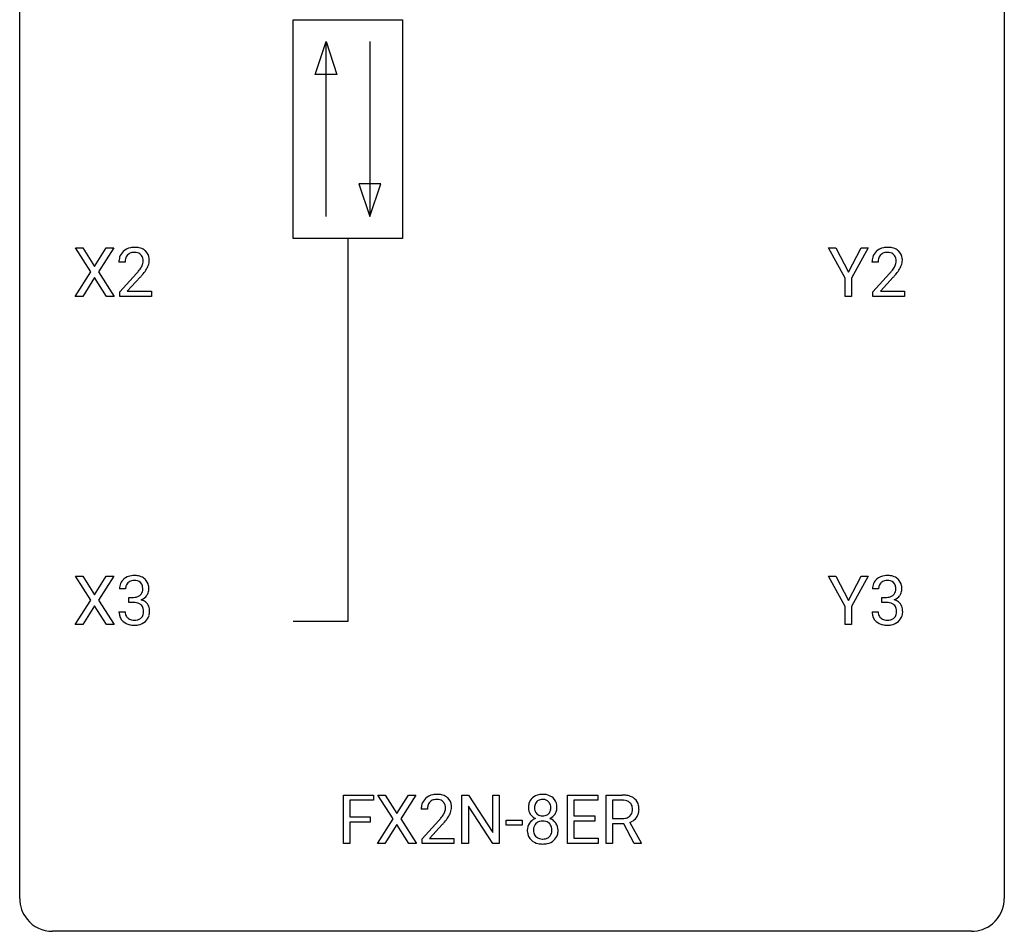
# Model space of a CAD drawing. Extents: x 2.8 to 26.6, y -2.8 to 44.8.
# Drawn here: x 2.8 to 26.6, y -2.8 to 19.3 of the extents above; entities that cross this region are included whole.
import ezdxf

# ---------------------------------------------------------------- set-up
doc = ezdxf.new("R2010")
doc.units = 0
doc.layers.add('DEFAULT_255_1_234', color=255, linetype='CONTINUOUS')
doc.layers.add('DEFAULT_255_2_778', color=255, linetype='CONTINUOUS')

msp = doc.modelspace()

# ---------------------------------------------------------------- linework, layer by layer
at = {"layer": 'DEFAULT_255_1_234'}
for p, q in [((4.498, 13.167), (4.128, 13.747)), ((4.128, 13.747), (4.309, 13.747)), ((4.309, 13.747), (4.591, 13.299)), ((4.591, 13.299), (4.871, 13.747)), ((5.052, 13.747), (4.683, 13.167)), ((4.871, 13.747), (5.052, 13.747)), ((22.744, 13.014), (22.341, 13.747)), ((22.341, 13.747), (22.517, 13.747)), ((22.517, 13.747), (22.821, 13.16)), ((22.821, 13.16), (23.126, 13.747)), ((23.301, 13.747), (22.898, 13.014)), ((23.126, 13.747), (23.301, 13.747)), ((5.328, 13.403), (5.179, 13.403)), ((23.54, 13.403), (23.391, 13.403)), ((4.119, 12.578), (4.498, 13.167)), ((4.683, 13.167), (5.061, 12.578)), ((5.202, 12.685), (5.607, 13.134)), ((23.414, 12.685), (23.818, 13.134)), ((4.591, 13.034), (4.302, 12.578)), ((4.878, 12.578), (4.591, 13.034)), ((5.694, 13.039), (5.381, 12.699)), ((22.744, 12.578), (22.744, 13.014)), ((22.898, 13.014), (22.898, 12.578)), ((23.906, 13.039), (23.593, 12.699)), ((5.202, 12.578), (5.202, 12.685)), ((5.381, 12.699), (5.968, 12.699)), ((5.968, 12.699), (5.968, 12.578)), ((23.414, 12.578), (23.414, 12.685)), ((23.593, 12.699), (24.18, 12.699)), ((24.18, 12.699), (24.18, 12.578)), ((4.302, 12.578), (4.119, 12.578)), ((5.061, 12.578), (4.878, 12.578)), ((5.968, 12.578), (5.202, 12.578)), ((22.898, 12.578), (22.744, 12.578)), ((24.18, 12.578), (23.414, 12.578)), ((4.498, 5.23), (4.128, 5.81)), ((4.128, 5.81), (4.309, 5.81)), ((4.309, 5.81), (4.591, 5.362)), ((4.591, 5.362), (4.871, 5.81)), ((5.052, 5.81), (4.683, 5.23)), ((4.871, 5.81), (5.052, 5.81)), ((22.744, 5.077), (22.341, 5.81)), ((22.341, 5.81), (22.517, 5.81)), ((22.517, 5.81), (22.821, 5.223)), ((22.821, 5.223), (23.126, 5.81)), ((23.301, 5.81), (22.898, 5.077)), ((23.126, 5.81), (23.301, 5.81)), ((5.339, 5.503), (5.191, 5.503)), ((23.551, 5.503), (23.402, 5.503)), ((5.418, 5.176), (5.418, 5.297)), ((5.418, 5.297), (5.53, 5.297)), ((23.63, 5.176), (23.63, 5.297)), ((23.63, 5.297), (23.741, 5.297)), ((4.119, 4.64), (4.498, 5.23)), ((4.591, 5.097), (4.302, 4.64)), ((4.878, 4.64), (4.591, 5.097)), ((4.683, 5.23), (5.061, 4.64)), ((5.53, 5.176), (5.418, 5.176)), ((22.744, 4.64), (22.744, 5.077)), ((22.898, 5.077), (22.898, 4.64)), ((23.741, 5.176), (23.63, 5.176)), ((5.18, 4.949), (5.33, 4.949)), ((23.392, 4.949), (23.541, 4.949)), ((4.302, 4.64), (4.119, 4.64)), ((5.061, 4.64), (4.878, 4.64)), ((22.898, 4.64), (22.744, 4.64)), ((10.61, -0.651), (10.61, 0.518)), ((10.61, 0.518), (11.335, 0.518)), ((11.335, 0.518), (11.335, 0.391)), ((11.809, -0.062), (11.439, 0.518)), ((11.439, 0.518), (11.619, 0.518)), ((11.619, 0.518), (11.901, 0.07)), ((11.901, 0.07), (12.181, 0.518)), ((12.363, 0.518), (11.994, -0.062)), ((12.181, 0.518), (12.363, 0.518)), ((13.475, -0.651), (13.475, 0.518)), ((13.475, 0.518), (13.63, 0.518)), ((13.63, 0.518), (14.22, -0.387)), ((14.22, -0.387), (14.22, 0.518)), ((14.22, 0.518), (14.373, 0.518)), ((14.373, 0.518), (14.373, -0.651)), ((16.025, -0.651), (16.025, 0.518)), ((16.025, 0.518), (16.76, 0.518)), ((16.76, 0.518), (16.76, 0.391)), ((16.959, -0.651), (16.959, 0.518)), ((16.959, 0.518), (17.346, 0.518)), ((11.335, 0.391), (10.765, 0.391)), ((10.765, 0.391), (10.765, -0.009)), ((14.218, -0.651), (13.63, 0.25)), ((13.63, 0.25), (13.63, -0.651)), ((16.76, 0.391), (16.179, 0.391)), ((16.179, 0.391), (16.179, 0.015)), ((17.114, 0.391), (17.114, -0.052)), ((17.35, 0.391), (17.114, 0.391)), ((12.638, 0.174), (12.49, 0.174)), ((16.179, 0.015), (16.686, 0.015)), ((16.686, 0.015), (16.686, -0.111)), ((10.765, -0.009), (11.255, -0.009)), ((11.255, -0.135), (10.765, -0.135)), ((10.765, -0.135), (10.765, -0.651)), ((11.255, -0.009), (11.255, -0.135)), ((11.43, -0.651), (11.809, -0.062)), ((11.901, -0.195), (11.612, -0.651)), ((12.189, -0.651), (11.901, -0.195)), ((11.994, -0.062), (12.372, -0.651)), ((12.512, -0.544), (12.917, -0.095)), ((13.005, -0.19), (12.691, -0.53)), ((14.541, -0.215), (14.541, -0.094)), ((14.541, -0.094), (14.933, -0.094)), ((14.933, -0.215), (14.541, -0.215)), ((14.933, -0.094), (14.933, -0.215)), ((16.686, -0.111), (16.179, -0.111)), ((16.179, -0.111), (16.179, -0.525)), ((17.114, -0.052), (17.351, -0.052)), ((17.388, -0.178), (17.114, -0.178)), ((17.114, -0.178), (17.114, -0.651)), ((17.642, -0.651), (17.388, -0.178)), ((17.533, -0.145), (17.808, -0.642)), ((10.765, -0.651), (10.61, -0.651)), ((11.612, -0.651), (11.43, -0.651)), ((12.372, -0.651), (12.189, -0.651)), ((12.512, -0.651), (12.512, -0.544)), ((13.279, -0.651), (12.512, -0.651)), ((12.691, -0.53), (13.279, -0.53)), ((13.279, -0.53), (13.279, -0.651)), ((13.63, -0.651), (13.475, -0.651)), ((14.373, -0.651), (14.218, -0.651)), ((16.768, -0.651), (16.025, -0.651)), ((16.179, -0.525), (16.768, -0.525)), ((16.768, -0.525), (16.768, -0.651)), ((17.114, -0.651), (16.959, -0.651)), ((17.808, -0.651), (17.642, -0.651)), ((17.808, -0.642), (17.808, -0.651))]:
    msp.add_line(p, q, dxfattribs=at)
for centre, radius, start, end in [((5.506, 13.429), 0.324, 133.4541, 162.947), ((5.524, 13.41), 0.35, 100.7869, 133.4384), ((5.539, 13.435), 0.208, 136.1757, 166.3675), ((5.527, 13.444), 0.192, 129.7279, 135.7542), ((5.535, 13.432), 0.207, 102.1739, 129.2062), ((5.559, 13.255), 0.508, 89.6605, 101.3704), ((5.559, 13.329), 0.313, 89.5461, 102.5419), ((5.565, 13.261), 0.502, 78.2171, 90.413), ((5.562, 13.382), 0.259, 82.1602, 90.1506), ((5.576, 13.456), 0.184, 43.4415, 83.1661), ((5.601, 13.423), 0.336, 55.9268, 78.4889), ((5.568, 13.448), 0.195, 16.1715, 43.5284), ((5.62, 13.457), 0.297, 47.9292, 55.4054), ((5.631, 13.468), 0.283, 4.3348, 48.0561), ((23.718, 13.429), 0.324, 133.4541, 162.947), ((23.736, 13.41), 0.35, 100.7869, 133.4384), ((23.751, 13.435), 0.208, 136.1757, 166.3675), ((23.739, 13.444), 0.192, 129.7279, 135.7542), ((23.747, 13.432), 0.207, 102.1739, 129.2062), ((23.77, 13.255), 0.508, 89.6605, 101.3704), ((23.771, 13.329), 0.313, 89.5461, 102.5419), ((23.777, 13.261), 0.502, 78.2171, 90.413), ((23.774, 13.382), 0.259, 82.1602, 90.1506), ((23.788, 13.456), 0.184, 43.4415, 83.1661), ((23.813, 13.423), 0.336, 55.9268, 78.4889), ((23.78, 13.448), 0.195, 16.1715, 43.5284), ((23.832, 13.457), 0.297, 47.9292, 55.4054), ((23.842, 13.468), 0.283, 4.3348, 48.0561), ((5.586, 13.407), 0.407, 163.2879, 180.5582), ((5.64, 13.408), 0.312, 165.9093, 178.8684), ((5.726, 13.403), 0.398, 178.4382, 180.0084), ((5.483, 13.435), 0.282, 331.4255, 352.9365), ((5.517, 13.435), 0.248, 359.4866, 15.934), ((5.496, 13.432), 0.269, 353.2249, 0.0169), ((5.564, 13.456), 0.35, 337.8914, 358.9968), ((5.521, 13.451), 0.393, 359.9252, 5.5968), ((23.798, 13.407), 0.407, 163.2879, 180.5582), ((23.852, 13.408), 0.312, 165.9093, 178.8684), ((23.938, 13.403), 0.398, 178.4382, 180.0084), ((23.695, 13.435), 0.282, 331.4255, 352.9365), ((23.729, 13.435), 0.248, 359.4866, 15.934), ((23.708, 13.432), 0.269, 353.2249, 0.0169), ((23.776, 13.456), 0.35, 337.8914, 358.9968), ((23.733, 13.451), 0.393, 359.9252, 5.5968), ((4.258, 14.327), 1.801, 318.5132, 320.7828), ((4.786, 13.897), 1.119, 320.7373, 323.9737), ((5.178, 13.613), 0.635, 323.8962, 328.6421), ((5.383, 13.487), 0.395, 328.8299, 331.7899), ((4.894, 13.816), 1.115, 319.6473, 327.0958), ((5.293, 13.561), 0.641, 326.9135, 338.3505), ((22.469, 14.327), 1.801, 318.5132, 320.7828), ((22.998, 13.897), 1.119, 320.7373, 323.9737), ((23.39, 13.613), 0.635, 323.8962, 328.6421), ((23.595, 13.487), 0.395, 328.8299, 331.7899), ((23.106, 13.816), 1.115, 319.6473, 327.0958), ((23.504, 13.561), 0.641, 326.9135, 338.3505), ((4.511, 14.133), 1.611, 317.2587, 319.9046), ((22.723, 14.133), 1.611, 317.2587, 319.9046), ((5.496, 5.504), 0.307, 131.5745, 154.4798), ((5.527, 5.473), 0.352, 96.9875, 131.9691), ((5.549, 5.348), 0.478, 89.8596, 97.7825), ((5.554, 5.322), 0.504, 78.3655, 90.4132), ((5.59, 5.488), 0.334, 56.6229, 78.6387), ((5.611, 5.525), 0.291, 47.0254, 56.0854), ((5.613, 5.529), 0.287, 10.9208, 46.7778), ((23.708, 5.504), 0.307, 131.5745, 154.4798), ((23.739, 5.473), 0.352, 96.9875, 131.9691), ((23.761, 5.348), 0.478, 89.8596, 97.7825), ((23.766, 5.322), 0.504, 78.3655, 90.4132), ((23.802, 5.488), 0.334, 56.6229, 78.6387), ((23.823, 5.525), 0.291, 47.0254, 56.0854), ((23.825, 5.529), 0.287, 10.9208, 46.7778), ((5.501, 5.507), 0.31, 155.3484, 180.7485), ((5.596, 5.504), 0.257, 172.5097, 180.1367), ((5.524, 5.516), 0.183, 133.8349, 173.5344), ((5.528, 5.51), 0.191, 103.2932, 133.5619), ((5.548, 5.431), 0.273, 89.5325, 103.5319), ((5.554, 5.403), 0.301, 76.1117, 90.7026), ((5.593, 5.542), 0.157, 13.9577, 77.6713), ((5.458, 5.502), 0.297, 359.1805, 15.0453), ((5.504, 5.498), 0.251, 353.0938, 0.1181), ((5.66, 5.496), 0.243, 332.355, 359.7179), ((5.477, 5.498), 0.427, 359.6364, 11.6087), ((23.713, 5.507), 0.31, 155.3484, 180.7485), ((23.808, 5.504), 0.257, 172.5097, 180.1367), ((23.736, 5.516), 0.183, 133.8349, 173.5344), ((23.74, 5.51), 0.191, 103.2932, 133.5619), ((23.76, 5.431), 0.273, 89.5325, 103.5319), ((23.766, 5.403), 0.301, 76.1117, 90.7026), ((23.805, 5.542), 0.157, 13.9577, 77.6713), ((23.67, 5.502), 0.297, 359.1805, 15.0453), ((23.716, 5.498), 0.251, 353.0938, 0.1181), ((23.872, 5.496), 0.243, 332.355, 359.7179), ((23.689, 5.498), 0.427, 359.6364, 11.6087), ((5.527, 5.637), 0.339, 270.492, 281.8952), ((5.551, 5.526), 0.226, 281.6692, 301.2943), ((5.568, 5.495), 0.191, 301.7833, 311.7545), ((5.577, 5.485), 0.177, 311.7324, 354.2802), ((5.583, 5.57), 0.357, 292.5402, 293.6925), ((5.622, 4.924), 0.331, 57.6435, 72.8625), ((5.611, 5.516), 0.297, 292.9802, 325.2392), ((5.595, 5.527), 0.315, 325.2334, 332.8746), ((23.738, 5.637), 0.339, 270.492, 281.8952), ((23.763, 5.526), 0.226, 281.6692, 301.2943), ((23.78, 5.495), 0.191, 301.7833, 311.7545), ((23.789, 5.485), 0.177, 311.7324, 354.2802), ((23.795, 5.57), 0.357, 292.5402, 293.6925), ((23.834, 4.924), 0.331, 57.6435, 72.8625), ((23.822, 5.516), 0.297, 292.9802, 325.2392), ((23.807, 5.527), 0.315, 325.2334, 332.8746), ((5.524, 4.721), 0.456, 84.0193, 89.3331), ((5.54, 4.857), 0.319, 71.901, 84.3554), ((5.576, 4.963), 0.207, 49.5089, 72.1836), ((5.594, 4.988), 0.176, 12.9498, 48.7551), ((5.508, 4.966), 0.265, 359.5048, 13.424), ((5.658, 4.982), 0.263, 36.7249, 57.4698), ((5.657, 4.983), 0.263, 8.0545, 36.3561), ((5.57, 4.968), 0.351, 359.8321, 8.587), ((23.736, 4.721), 0.456, 84.0193, 89.3331), ((23.752, 4.857), 0.319, 71.901, 84.3554), ((23.788, 4.963), 0.207, 49.5089, 72.1836), ((23.806, 4.988), 0.176, 12.9498, 48.7551), ((23.72, 4.966), 0.265, 359.5048, 13.424), ((23.87, 4.982), 0.263, 36.7249, 57.4698), ((23.869, 4.983), 0.263, 8.0545, 36.3561), ((23.782, 4.968), 0.351, 359.8321, 8.587), ((5.576, 4.949), 0.396, 179.9755, 183.2323), ((5.472, 4.936), 0.291, 181.8183, 229.6455), ((5.559, 4.947), 0.229, 179.4465, 196.2869), ((5.51, 4.933), 0.179, 196.5661, 227.7059), ((5.527, 4.952), 0.203, 227.7652, 257.8763), ((5.577, 4.96), 0.212, 280.6346, 299.8596), ((5.596, 4.924), 0.171, 300.3576, 314.5518), ((5.587, 4.93), 0.182, 315.0728, 345.0431), ((5.495, 4.957), 0.278, 344.5987, 357.927), ((5.405, 4.963), 0.367, 357.4749, 0.0231), ((5.622, 4.938), 0.297, 311.636, 343.7652), ((5.533, 4.963), 0.389, 343.983, 0.5572), ((23.788, 4.949), 0.396, 179.9755, 183.2323), ((23.684, 4.936), 0.291, 181.8183, 229.6455), ((23.771, 4.947), 0.229, 179.4465, 196.2869), ((23.722, 4.933), 0.179, 196.5661, 227.7059), ((23.738, 4.952), 0.203, 227.7652, 257.8763), ((23.788, 4.96), 0.212, 280.6346, 299.8596), ((23.807, 4.924), 0.171, 300.3576, 314.5518), ((23.799, 4.93), 0.182, 315.0728, 345.0431), ((23.707, 4.957), 0.278, 344.5987, 357.927), ((23.617, 4.963), 0.367, 357.4749, 0.0231), ((23.833, 4.938), 0.297, 311.636, 343.7652), ((23.745, 4.963), 0.389, 343.983, 0.5572), ((5.514, 4.982), 0.354, 229.4223, 256.8556), ((5.547, 5.121), 0.496, 256.6829, 270.4412), ((5.549, 5.046), 0.3, 257.4584, 270.4266), ((5.554, 5.075), 0.329, 269.5962, 280.8789), ((5.554, 5.125), 0.5, 269.7286, 280.3856), ((5.584, 4.981), 0.354, 279.783, 311.6256), ((23.725, 4.982), 0.354, 229.4223, 256.8556), ((23.759, 5.121), 0.496, 256.6829, 270.4412), ((23.761, 5.046), 0.3, 257.4584, 270.4266), ((23.765, 5.075), 0.329, 269.5962, 280.8789), ((23.765, 5.125), 0.5, 269.7286, 280.3856), ((23.796, 4.981), 0.354, 279.783, 311.6256), ((12.834, 0.181), 0.35, 100.7869, 133.4384), ((12.869, 0.026), 0.508, 89.6605, 101.3704), ((12.876, 0.032), 0.502, 78.2171, 90.413), ((12.911, 0.194), 0.336, 55.9268, 78.4889), ((15.394, 0.208), 0.323, 100.7053, 132.1387), ((15.424, 0.07), 0.464, 89.6733, 101.2449), ((15.431, 0.088), 0.446, 76.2877, 90.4586), ((15.461, 0.21), 0.321, 47.824, 76.4267), ((17.35, -0.178), 0.696, 80.6536, 90.3427), ((17.392, 0.068), 0.446, 65.6987, 80.833), ((12.897, 0.178), 0.407, 163.2879, 180.5582), ((12.817, 0.2), 0.324, 133.4541, 162.947), ((12.95, 0.178), 0.312, 165.9093, 178.8684), ((12.85, 0.205), 0.208, 136.1757, 166.3675), ((12.838, 0.215), 0.192, 129.7279, 135.7542), ((12.845, 0.203), 0.207, 102.1739, 129.2062), ((12.87, 0.099), 0.313, 89.5461, 102.5419), ((12.873, 0.153), 0.259, 82.1602, 90.1506), ((12.886, 0.227), 0.184, 43.4415, 83.1661), ((12.879, 0.219), 0.195, 16.1715, 43.5284), ((12.828, 0.205), 0.248, 359.4866, 15.934), ((12.931, 0.228), 0.297, 47.9292, 55.4054), ((12.941, 0.238), 0.283, 4.3348, 48.0561), ((12.832, 0.221), 0.393, 359.9252, 5.5968), ((15.455, 0.216), 0.373, 164.6186, 180.5292), ((15.365, 0.241), 0.28, 132.2454, 164.5092), ((15.496, 0.212), 0.265, 168.3802, 180.3602), ((15.413, 0.231), 0.18, 135.3053, 168.9882), ((15.411, 0.233), 0.178, 105.923, 135.1663), ((15.425, 0.182), 0.23, 89.4776, 105.7298), ((15.427, 0.164), 0.248, 86.9834, 90.02), ((15.435, 0.226), 0.186, 44.3959, 88.2499), ((15.436, 0.225), 0.185, 16.3252, 44.7913), ((15.389, 0.213), 0.234, 359.479, 16.0679), ((15.484, 0.236), 0.286, 6.9169, 47.6261), ((15.365, 0.214), 0.407, 359.842, 7.9694), ((17.348, -0.068), 0.459, 84.5401, 89.7281), ((17.362, 0.067), 0.324, 72.3702, 84.8791), ((17.398, 0.174), 0.211, 48.781, 72.697), ((17.415, 0.196), 0.183, 43.5752, 48.2039), ((17.409, 0.193), 0.19, 12.4173, 43.1022), ((17.44, 0.178), 0.327, 50.0017, 65.4306), ((17.462, 0.207), 0.29, 11.6284, 49.5603), ((17.308, 0.17), 0.448, 359.5656, 12.3691), ((13.037, 0.174), 0.398, 178.4382, 180.0084), ((12.097, 0.668), 1.119, 320.7373, 323.9737), ((12.489, 0.384), 0.635, 323.8962, 328.6421), ((12.693, 0.258), 0.395, 328.8299, 331.7899), ((12.793, 0.206), 0.282, 331.4255, 352.9365), ((12.807, 0.203), 0.269, 353.2249, 0.0169), ((12.603, 0.332), 0.641, 326.9135, 338.3505), ((12.874, 0.227), 0.35, 337.8914, 358.9968), ((15.414, 0.213), 0.332, 179.9993, 181.1655), ((15.357, 0.208), 0.274, 180.4317, 213.2714), ((15.376, 0.221), 0.297, 213.3439, 222.6271), ((15.388, 0.235), 0.315, 222.9548, 244.1372), ((15.473, 0.208), 0.242, 179.503, 194.9127), ((15.415, 0.193), 0.182, 194.9722, 224.1944), ((15.412, 0.191), 0.178, 224.2961, 262.0157), ((15.426, 0.264), 0.253, 261.125, 270.196), ((15.429, 0.245), 0.234, 269.4826, 285.0988), ((15.445, 0.187), 0.174, 285.1586, 315.9485), ((15.436, 0.195), 0.186, 316.0413, 351.9163), ((15.467, 0.233), 0.312, 296.7586, 325.7537), ((15.362, 0.21), 0.261, 351.1057, 0.1937), ((15.506, 0.206), 0.265, 325.8412, 338.4796), ((15.489, 0.21), 0.282, 338.8764, 0.5166), ((17.392, 0.169), 0.215, 304.4416, 311.2106), ((17.405, 0.155), 0.195, 310.9876, 356.2716), ((17.311, 0.169), 0.29, 359.5239, 12.8809), ((17.33, 0.166), 0.272, 354.9348, 0.0609), ((17.455, 0.153), 0.3, 323.8609, 341.6142), ((17.416, 0.163), 0.341, 341.9983, 0.4822), ((11.568, 1.098), 1.801, 318.5132, 320.7828), ((11.821, 0.903), 1.611, 317.2587, 319.9046), ((12.205, 0.587), 1.115, 319.6473, 327.0958), ((15.353, -0.332), 0.298, 145.6796, 180.626), ((15.369, -0.344), 0.318, 115.5538, 145.6416), ((15.41, -0.316), 0.205, 135.3399, 172.1044), ((15.403, -0.405), 0.387, 113.2438, 116.2055), ((15.405, -0.312), 0.199, 104.8856, 135.2448), ((15.423, -0.379), 0.268, 89.4959, 104.858), ((15.426, -0.402), 0.291, 82.2615, 90.144), ((15.441, -0.322), 0.21, 45.3029, 83.1921), ((15.446, -0.317), 0.203, 17.2923, 45.4627), ((15.438, 0.281), 0.369, 296.0902, 297.3618), ((15.464, -0.374), 0.352, 47.9009, 67.1947), ((15.484, -0.349), 0.32, 35.2362, 47.5514), ((15.51, -0.332), 0.289, 359.276, 35.4014), ((17.353, 0.307), 0.359, 269.5897, 281.8058), ((17.378, 0.192), 0.242, 281.5501, 303.9357), ((17.381, 0.255), 0.428, 290.8087, 297.2323), ((17.425, 0.176), 0.338, 296.7019, 323.6876), ((15.47, -0.336), 0.415, 179.9315, 185.3255), ((15.354, -0.354), 0.298, 184.0104, 228.5072), ((15.491, -0.332), 0.287, 171.2652, 180.1859), ((15.474, -0.335), 0.27, 179.5155, 193.6467), ((15.393, -0.356), 0.186, 193.3541, 225.8257), ((15.458, -0.352), 0.19, 314.2553, 350.1693), ((15.399, -0.33), 0.251, 359.4454, 16.9256), ((15.373, -0.334), 0.277, 349.4146, 0.2931), ((15.508, -0.359), 0.288, 310.8497, 342.7448), ((15.435, -0.339), 0.364, 343.1295, 0.5777), ((15.385, -0.317), 0.346, 228.7554, 257.8484), ((15.397, -0.348), 0.194, 226.418, 255.8554), ((15.423, -0.156), 0.511, 257.4584, 270.4287), ((15.422, -0.255), 0.291, 255.4656, 268.7986), ((15.427, -0.171), 0.375, 268.3465, 270.0105), ((15.429, -0.239), 0.307, 269.5759, 282.0823), ((15.43, -0.156), 0.511, 269.6193, 281.979), ((15.452, -0.339), 0.205, 281.7523, 306.6056), ((15.466, -0.312), 0.352, 281.5474, 310.917), ((15.462, -0.355), 0.186, 307.135, 314.0278)]:
    msp.add_arc(centre, radius, start, end, dxfattribs=at)
at = {"layer": 'DEFAULT_255_2_778'}
for p, q in [((2.779, -1.984), (2.779, 44.053)), ((26.591, 44.053), (26.591, -1.984)), ((9.393, 19.268), (12.039, 19.268)), ((9.393, 13.977), (9.393, 19.268)), ((12.039, 19.268), (12.039, 13.977)), ((9.922, 17.945), (10.187, 18.739)), ((10.187, 14.506), (10.187, 18.739)), ((10.187, 18.739), (10.452, 17.945)), ((11.245, 18.739), (11.245, 14.506)), ((10.452, 17.945), (9.922, 17.945)), ((10.981, 15.3), (11.245, 14.506)), ((11.51, 15.3), (10.981, 15.3)), ((11.245, 14.506), (11.51, 15.3)), ((12.039, 13.977), (9.393, 13.977)), ((10.716, 13.977), (10.716, 4.716)), ((10.716, 4.716), (9.393, 4.716)), ((25.797, -2.778), (3.572, -2.778))]:
    msp.add_line(p, q, dxfattribs=at)
for centre, start, end in [((3.57, -1.986), 179.8524, 219.1642), ((25.8, -1.986), 309.4762, 0.1483), ((3.57, -1.987), 219.1282, 270.1454), ((25.799, -1.987), 269.8517, 309.5112)]:
    msp.add_arc(centre, 0.791, start, end, dxfattribs=at)

doc.saveas('drawing.dxf')
